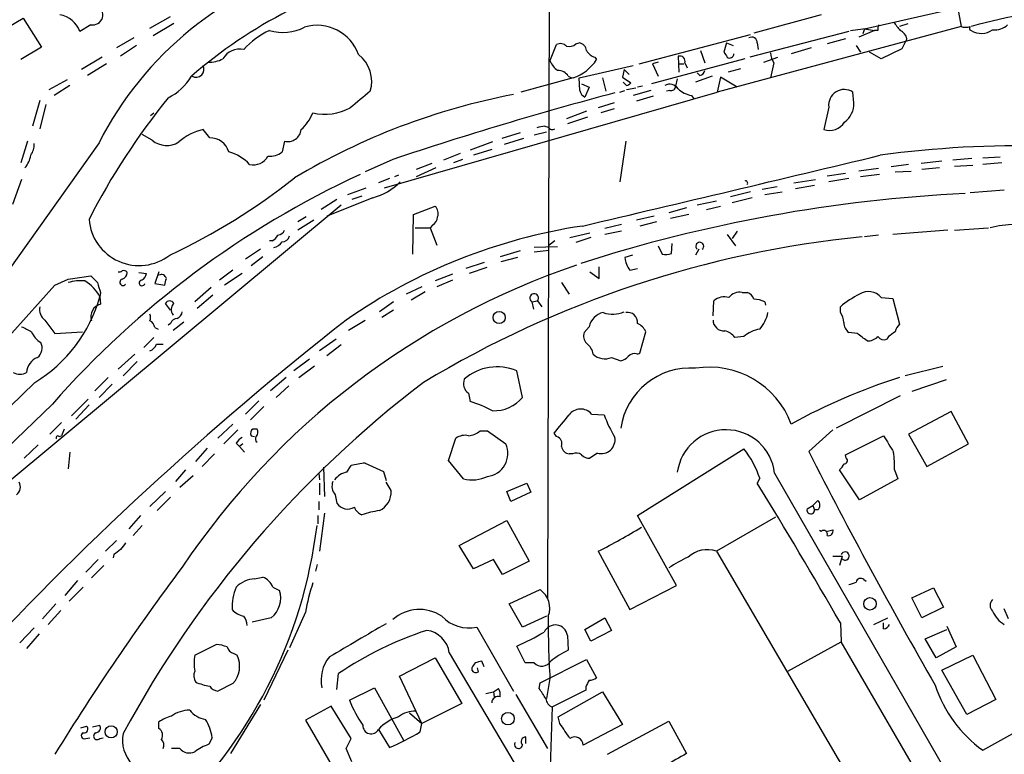
# Model space of a CAD drawing. Extents: x 8 to 44776, y -44066 to 885.
# Drawn here: x 247 to 347, y 478 to 553 of the extents above; entities that cross this region are included whole.
import ezdxf

# ---------------------------------------------------------------- set-up
doc = ezdxf.new("R2010")
doc.units = 0
doc.header["$MEASUREMENT"] = 0
doc.layers.add('MAIN', color=5, linetype='CONTINUOUS')

msp = doc.modelspace()

# ---------------------------------------------------------------- linework, layer by layer
at = {"layer": 'MAIN'}
for p, q in [((300.8207, 633.0527), (300.3973, 494.0301)), ((332.6553, 552.0267), (347.8953, 555.4981)), ((244.602, 551.6881), (247.0573, 553.1274)), ((247.0573, 553.1274), (248.92, 550.1641)), ((259.9267, 552.1114), (262.0433, 553.2967)), ((328.2527, 553.4661), (321.3947, 551.6034)), ((342.2227, 553.7201), (342.4767, 552.2807)), ((253.9153, 552.4501), (252.8147, 551.7727)), ((260.2653, 551.3494), (262.382, 552.6194)), ((342.4767, 552.2807), (317.6693, 545.5921)), ((331.216, 551.8574), (332.994, 552.1114)), ((337.058, 552.5347), (336.2113, 552.2807)), ((258.318, 551.0954), (256.54, 550.0794)), ((309.7107, 548.4707), (321.056, 551.4341)), ((331.0467, 551.7727), (320.9713, 549.1481)), ((333.6713, 551.8574), (332.0627, 551.1801)), ((332.6553, 552.0267), (332.486, 551.5187)), ((332.6553, 552.0267), (333.6713, 551.8574)), ((334.01, 551.8574), (333.6713, 551.8574)), ((248.92, 550.1641), (246.8033, 548.8941)), ((258.572, 550.3334), (256.9633, 549.2327)), ((300.6513, 548.7247), (301.3287, 550.4181)), ((303.276, 550.5027), (303.6147, 550.5874)), ((318.6007, 550.5874), (318.3467, 549.6561)), ((318.6007, 550.5874), (319.278, 550.3334)), ((321.7333, 550.5874), (321.818, 549.9101)), ((327.2367, 550.0794), (325.2047, 549.4867)), ((330.708, 551.0107), (328.8453, 550.5027)), ((331.8087, 550.3334), (332.232, 549.6561)), ((336.804, 550.6721), (336.4653, 549.9947)), ((336.9733, 551.0107), (336.804, 550.6721)), ((255.1007, 549.1481), (252.984, 547.8781)), ((305.2233, 549.1481), (305.3927, 548.8941)), ((313.69, 549.2327), (313.7747, 547.6241)), ((315.976, 549.8254), (316.3993, 548.5554)), ((322.4107, 548.6401), (323.85, 549.1481)), ((334.3487, 548.9787), (333.1633, 549.6561)), ((336.4653, 549.9947), (334.3487, 548.9787)), ((255.524, 548.4707), (253.5767, 547.2854)), ((303.6147, 547.0314), (309.118, 548.3014)), ((320.4633, 548.9787), (310.9807, 546.4387)), ((311.658, 548.6401), (311.0653, 548.4707)), ((311.0653, 548.4707), (311.658, 547.2007)), ((313.69, 548.4707), (314.2827, 548.4707)), ((314.3673, 548.5554), (314.6213, 548.0474)), ((323.4267, 548.5554), (323.088, 547.0314)), ((303.022, 547.0314), (297.688, 545.5921)), ((302.514, 547.2007), (302.8527, 547.0314)), ((303.6993, 545.7614), (303.6147, 547.0314)), ((305.9853, 547.0314), (306.324, 545.6767)), ((308.1867, 547.8781), (308.0173, 547.1161)), ((308.0173, 547.1161), (308.864, 546.5234)), ((308.1867, 547.8781), (308.6947, 547.3701)), ((317.1613, 547.2007), (315.468, 546.6081)), ((315.8913, 547.2854), (315.6373, 547.5394)), ((318.008, 547.1161), (317.6693, 545.5921)), ((319.7013, 546.1001), (318.008, 547.1161)), ((320.04, 547.9627), (318.77, 547.6241)), ((249.682, 545.8461), (251.5447, 546.8621)), ((251.7987, 546.2694), (250.19, 545.2534)), ((303.8687, 546.4387), (304.6307, 546.1001)), ((304.6307, 546.1001), (304.2073, 545.0841)), ((308.4407, 546.2694), (308.102, 546.6081)), ((310.0493, 546.1847), (309.5413, 546.1001)), ((313.6053, 546.9467), (313.436, 546.1847)), ((283.8027, 535.8554), (317.6693, 545.5921)), ((307.7633, 545.5921), (308.2713, 545.7614)), ((308.4407, 545.8461), (309.372, 546.0154)), ((310.896, 545.7614), (309.118, 545.2534)), ((311.15, 545.1687), (309.4567, 544.6607)), ((312.8433, 545.7614), (312.5047, 545.6767)), ((315.0447, 545.2534), (315.2987, 544.9147)), ((331.5547, 544.4914), (331.47, 545.5921)), ((248.7507, 544.7454), (247.9887, 542.1207)), ((249.3433, 544.3221), (248.7507, 541.8667)), ((307.1707, 544.4914), (305.562, 543.9834)), ((329.0147, 544.0681), (328.5067, 541.7821)), ((260.0113, 543.2214), (260.35, 543.4754)), ((304.3767, 543.6447), (302.3447, 542.8827)), ((304.4613, 543.0521), (302.4293, 542.3747)), ((307.1707, 543.8987), (305.816, 543.4754)), ((300.1433, 542.1207), (300.482, 542.0361)), ((260.1807, 540.6814), (259.1647, 541.2741)), ((266.0227, 540.9354), (265.3453, 541.7821)), ((297.6033, 541.4434), (295.7407, 540.8507)), ((300.3127, 541.5281), (299.0427, 541.1894)), ((254.762, 540.4274), (242.062, 522.5627)), ((247.4807, 540.5967), (246.8033, 538.3954)), ((273.6427, 540.5967), (273.3887, 539.4961)), ((294.8093, 540.5121), (292.5233, 539.6654)), ((297.942, 540.8507), (295.9947, 540.2581)), ((308.356, 540.5967), (307.7633, 536.4481)), ((291.5073, 539.3267), (289.814, 538.6494)), ((294.7247, 539.7501), (292.862, 539.1574)), ((284.6493, 538.7341), (281.8553, 537.4641)), ((288.6287, 538.3107), (287.02, 537.7181)), ((291.7613, 538.7341), (290.83, 538.3954)), ((337.1427, 538.2261), (335.3647, 537.9721)), ((340.5293, 538.5647), (338.4127, 538.3107)), ((343.5773, 538.8187), (341.63, 538.6494)), ((341.7993, 538.0567), (343.662, 538.1414)), ((344.678, 538.9034), (346.456, 538.9881)), ((346.6253, 538.3954), (344.678, 538.2261)), ((285.242, 537.1254), (284.8187, 536.9561)), ((289.052, 537.8874), (287.02, 536.9561)), ((330.708, 537.2947), (328.8453, 537.0407)), ((334.0947, 537.8027), (332.0627, 537.5487)), ((334.1793, 537.2101), (332.232, 536.9561)), ((335.788, 537.4641), (337.3967, 537.5487)), ((340.2753, 537.8874), (338.4973, 537.7181)), ((246.888, 536.7021), (245.9567, 534.1621)), ((284.3107, 536.7867), (283.21, 536.3634)), ((325.4587, 536.3634), (327.66, 536.7021)), ((325.628, 535.7707), (327.5753, 536.1094)), ((331.0467, 536.7867), (329.0147, 536.4481)), ((280.0773, 535.1781), (281.94, 535.8554)), ((281.5167, 535.0087), (280.5007, 534.6701)), ((321.056, 535.4321), (319.024, 534.9241)), ((323.7653, 535.9401), (322.2413, 535.6861)), ((322.4953, 535.1781), (324.2733, 535.4321)), ((346.8793, 535.6014), (343.408, 535.3474)), ((279.4, 534.0774), (245.0253, 505.4601)), ((278.9767, 534.6701), (277.368, 533.6541)), ((282.6173, 534.8394), (277.9607, 532.9767)), ((317.5847, 534.5007), (315.6373, 534.0774)), ((321.2253, 534.8394), (319.1933, 534.3314)), ((286.6813, 529.0821), (286.766, 533.1461)), ((286.766, 533.1461), (288.9673, 533.9927)), ((314.5367, 533.8234), (312.7587, 533.3154)), ((314.7907, 533.1461), (312.928, 532.7227)), ((316.5687, 533.6541), (318.008, 533.9927)), ((275.844, 532.8921), (274.9973, 532.3841)), ((276.606, 532.5534), (274.9973, 531.5374)), ((288.7133, 532.0454), (288.4593, 531.7914)), ((307.9327, 532.1301), (306.2393, 531.7067)), ((311.2347, 532.9767), (309.4567, 532.5534)), ((311.4887, 532.3841), (309.7953, 531.9607)), ((286.9353, 531.7914), (288.4593, 531.7914)), ((288.4593, 531.7914), (289.1367, 530.0134)), ((302.6833, 530.7754), (304.7153, 531.2834)), ((307.9327, 531.4527), (306.2393, 531.1141)), ((318.6853, 531.1141), (319.532, 529.9287)), ((319.7013, 531.4527), (319.1933, 530.6907)), ((334.0947, 531.0294), (332.6553, 530.8601)), ((341.122, 531.5374), (335.534, 531.1141)), ((341.7993, 531.5374), (345.2707, 531.7914)), ((272.3727, 530.4367), (272.1187, 530.4367)), ((301.1593, 530.4367), (300.5667, 530.0134)), ((304.8, 530.7754), (303.276, 530.2674)), ((313.0127, 529.1667), (313.0973, 530.1827)), ((271.1873, 529.5901), (269.6633, 528.5741)), ((297.6033, 529.4207), (295.5713, 528.8281)), ((301.4133, 529.8441), (299.0427, 529.7594)), ((299.0427, 529.3361), (300.5667, 529.5054)), ((309.0333, 528.9974), (308.2713, 528.7434)), ((311.658, 529.9287), (312.0813, 529.0821)), ((315.8067, 529.5901), (315.468, 528.9974)), ((271.4413, 528.8281), (270.256, 527.8967)), ((293.9627, 528.2354), (292.1, 527.6427)), ((297.3493, 528.7434), (295.656, 528.3201)), ((258.826, 527.2194), (259.588, 527.1347)), ((260.858, 527.3041), (260.4347, 526.1187)), ((268.3933, 527.4734), (267.0387, 526.4574)), ((269.3247, 527.1347), (267.5467, 525.9494)), ((290.7453, 527.0501), (288.9673, 526.3727)), ((294.2167, 527.7274), (292.4387, 527.1347)), ((304.7153, 527.3041), (305.6467, 526.6267)), ((305.6467, 526.6267), (305.6467, 527.8121)), ((308.7793, 527.4734), (309.5413, 527.6427)), ((250.2747, 525.9494), (251.6293, 526.5421)), ((251.6293, 526.5421), (253.9153, 526.8807)), ((260.4347, 526.1187), (261.4507, 525.9494)), ((290.7453, 526.4574), (289.1367, 525.7801)), ((301.8367, 526.2034), (302.5987, 525.0181)), ((241.4693, 516.1281), (250.2747, 525.9494)), ((254.9313, 525.1874), (254.8467, 524.7641)), ((266.192, 525.6954), (264.4987, 524.2561)), ((287.6127, 525.7801), (286.004, 525.0181)), ((287.9513, 525.2721), (286.512, 524.4254)), ((320.2093, 525.1874), (320.7173, 525.1874)), ((254.8467, 524.7641), (254.9313, 524.0021)), ((262.0433, 523.4094), (261.5353, 524.0867)), ((266.3613, 524.9334), (264.7527, 523.5787)), ((284.734, 524.2561), (283.2947, 523.2401)), ((298.7887, 524.2561), (299.3813, 524.3407)), ((298.7887, 524.2561), (298.958, 523.4941)), ((299.3813, 524.3407), (299.8047, 523.7481)), ((317.246, 522.8167), (317.3307, 524.3407)), ((322.4953, 524.2561), (322.58, 523.9174)), ((334.3487, 524.6794), (335.534, 524.5947)), ((335.534, 524.5947), (336.2113, 521.9701)), ((284.734, 523.4094), (283.5487, 522.6474)), ((330.2, 523.1554), (330.2, 523.7481)), ((249.2587, 522.3934), (250.2747, 521.0387)), ((262.0433, 522.0547), (261.7893, 521.8854)), ((262.2973, 521.3774), (263.398, 522.2241)), ((280.162, 521.3774), (281.8553, 522.3934)), ((250.2747, 521.0387), (253.0687, 521.2081)), ((260.4347, 521.6314), (260.7733, 521.4621)), ((304.6307, 521.7161), (304.1227, 521.1234)), ((309.7953, 519.0067), (310.388, 521.2081)), ((331.8933, 521.0387), (331.0467, 521.1234)), ((260.35, 520.6154), (259.334, 519.5994)), ((278.892, 520.4461), (277.1987, 519.2607)), ((320.3787, 520.7001), (319.4473, 520.6154)), ((335.1107, 520.7001), (334.9413, 520.4461)), ((260.604, 519.9381), (261.2813, 519.9381)), ((279.4, 519.8534), (277.9607, 518.7527)), ((309.5413, 518.9221), (309.7953, 519.0067)), ((258.4027, 518.9221), (256.7093, 517.3981)), ((258.6567, 518.1601), (257.2173, 516.7207)), ((276.1827, 518.4141), (274.574, 517.2287)), ((306.9167, 518.5834), (307.848, 518.2447)), ((275.082, 516.5514), (276.6907, 517.7367)), ((297.8573, 514.5194), (297.2647, 517.2287)), ((340.614, 517.6521), (336.804, 516.7207)), ((248.2427, 516.0434), (223.6893, 492.2521)), ((255.6933, 516.5514), (254.3387, 515.1967)), ((273.812, 516.5514), (272.2033, 515.1967)), ((340.9527, 516.2974), (337.4813, 515.1121)), ((256.1167, 515.8741), (254.762, 514.5194)), ((274.066, 515.7047), (272.796, 514.5194)), ((251.968, 512.6567), (253.6613, 514.3501)), ((271.018, 514.1807), (269.6633, 512.8261)), ((292.354, 514.9427), (292.5233, 514.0961)), ((336.296, 514.6887), (329.7767, 511.3867)), ((250.0207, 513.8421), (230.0393, 494.6227)), ((253.746, 513.7574), (252.3913, 512.3181)), ((271.526, 513.5881), (270.1713, 512.2334)), ((341.4607, 513.0801), (337.1427, 510.7941)), ((343.2387, 509.7781), (341.4607, 513.0801)), ((250.952, 511.9794), (249.7667, 510.7941)), ((304.8847, 512.8261), (306.1547, 512.7414)), ((251.206, 511.3021), (250.952, 510.6247)), ((268.3933, 511.8101), (266.8693, 510.3707)), ((268.9013, 511.2174), (267.462, 509.7781)), ((270.8487, 511.3021), (270.4253, 511.3021)), ((293.5393, 511.1327), (294.3013, 511.1327)), ((294.3013, 511.1327), (296.164, 509.7781)), ((326.9827, 509.0161), (329.438, 511.2174)), ((250.698, 510.5401), (250.952, 510.6247)), ((270.256, 510.6247), (270.5947, 510.5401)), ((290.322, 508.0847), (291.084, 510.3707)), ((301.3287, 510.5401), (301.0747, 510.8787)), ((330.708, 508.6774), (334.6027, 510.6247)), ((337.1427, 510.7941), (339.0053, 507.4921)), ((248.5813, 509.6934), (247.142, 508.3387)), ((265.7687, 509.3547), (264.5833, 508.0001)), ((268.732, 509.8627), (269.0707, 509.5241)), ((269.4093, 509.7781), (269.0707, 509.5241)), ((269.0707, 509.5241), (269.5787, 508.9314)), ((309.5413, 502.4967), (320.3787, 509.2701)), ((339.0053, 507.4921), (343.2387, 509.7781)), ((251.7987, 508.9314), (251.6293, 507.2381)), ((265.2607, 507.4921), (266.5307, 508.7621)), ((291.846, 506.2221), (290.322, 508.0847)), ((302.9373, 508.7621), (302.5987, 508.7621)), ((305.4773, 508.8467), (304.7153, 508.3387)), ((330.7927, 508.3387), (330.708, 508.6774)), ((263.5673, 507.1534), (262.5513, 505.9681)), ((277.622, 507.4074), (277.7067, 504.4441)), ((279.9927, 506.8994), (280.416, 507.5767)), ((281.8553, 507.8307), (283.718, 506.9841)), ((283.718, 506.9841), (283.972, 506.0527)), ((332.1473, 504.1054), (330.1153, 507.1534)), ((335.7033, 507.1534), (336.042, 506.2221)), ((262.9747, 505.3754), (264.3293, 506.5607)), ((277.114, 506.8147), (277.1987, 506.1374)), ((321.9873, 506.3067), (321.7333, 505.7987)), ((323.5113, 506.8147), (340.9527, 476.4194)), ((336.042, 506.2221), (332.1473, 504.1054)), ((259.9267, 503.4281), (261.5353, 504.9521)), ((277.1987, 505.7987), (277.1987, 504.6134)), ((284.48, 505.0367), (283.972, 505.8834)), ((296.2487, 504.9521), (298.2807, 505.7987)), ((296.672, 503.9361), (296.2487, 504.9521)), ((298.2807, 505.7987), (298.704, 504.8674)), ((262.0433, 504.3594), (260.6887, 503.0047)), ((278.8073, 504.6134), (278.9767, 503.7667)), ((298.704, 504.8674), (296.672, 503.9361)), ((327.406, 503.5127), (327.914, 504.0207)), ((277.114, 503.9361), (277.114, 503.0894)), ((326.8133, 503.1741), (327.406, 503.5127)), ((327.406, 503.5127), (327.5753, 503.0894)), ((327.914, 503.0894), (327.5753, 503.0894)), ((258.9953, 502.4967), (257.81, 501.1421)), ((277.0293, 502.4967), (277.0293, 501.6501)), ((277.7067, 502.7507), (277.1987, 498.8561)), ((291.4227, 499.4487), (296.2487, 501.9887)), ((296.2487, 501.9887), (298.5347, 497.8401)), ((313.5207, 495.3847), (309.5413, 502.4967)), ((323.596, 502.3274), (317.5847, 498.8561)), ((259.1647, 501.4807), (258.2333, 500.4647)), ((328.2527, 500.8881), (328.0833, 500.9727)), ((328.7607, 500.8881), (329.438, 501.0574)), ((256.54, 499.9567), (255.4393, 498.8561)), ((292.862, 497.0781), (291.4227, 499.4487)), ((254.6773, 498.0094), (253.4073, 496.7394)), ((256.286, 498.5174), (256.2013, 498.1787)), ((294.894, 498.0094), (292.862, 497.0781)), ((295.8253, 496.4854), (294.894, 498.0094)), ((305.562, 498.8561), (308.7793, 492.9294)), ((317.5847, 498.8561), (331.978, 474.3027)), ((329.438, 498.3481), (330.3693, 498.3481)), ((330.3693, 498.3481), (330.1153, 497.4167)), ((255.27, 497.4167), (254, 496.1467)), ((276.9447, 497.5014), (276.7753, 496.8241)), ((298.5347, 497.8401), (295.8253, 496.4854)), ((270.5947, 496.0621), (271.4413, 496.2314)), ((332.5707, 495.9774), (332.8247, 495.8081)), ((252.5607, 495.8927), (251.2907, 494.3687)), ((253.1533, 495.2154), (251.714, 493.7761)), ((272.4573, 495.2154), (273.1347, 494.8767)), ((296.5027, 493.5221), (299.6353, 494.9614)), ((308.7793, 492.9294), (313.5207, 495.3847)), ((337.4813, 494.1147), (339.6827, 495.1307)), ((339.6827, 495.1307), (340.6987, 493.1834)), ((338.4973, 492.0827), (337.4813, 494.1147)), ((250.3593, 493.5221), (249.0047, 491.9981)), ((297.8573, 491.1514), (296.5027, 493.5221)), ((340.6987, 493.1834), (338.4973, 492.0827)), ((347.3027, 491.9981), (346.8793, 493.0141)), ((250.8673, 492.8447), (249.5973, 491.4054)), ((272.288, 492.0827), (270.3407, 491.6594)), ((275.7593, 492.6754), (274.1507, 489.0347)), ((300.3127, 492.2521), (297.8573, 491.1514)), ((304.2073, 490.8974), (306.2393, 492.0827)), ((306.2393, 492.0827), (306.9167, 490.8127)), ((333.5867, 491.4054), (335.026, 492.0827)), ((248.158, 491.0667), (246.7187, 489.5427)), ((293.2007, 491.1514), (296.926, 484.6321)), ((330.2, 491.5747), (330.2847, 489.6274)), ((334.6027, 490.9821), (334.6027, 491.5747)), ((341.0373, 491.2361), (341.9687, 489.1194)), ((248.666, 490.4741), (247.396, 488.9501)), ((302.4293, 490.3047), (302.514, 488.7807)), ((304.8, 489.7121), (304.2073, 490.8974)), ((306.9167, 490.8127), (304.8, 489.7121)), ((338.836, 489.9661), (341.0373, 490.8974)), ((339.9367, 488.0187), (338.836, 489.9661)), ((264.4987, 488.2727), (266.7, 489.3734)), ((298.1113, 487.5107), (297.2647, 489.2041)), ((324.866, 486.6641), (330.2847, 489.6274)), ((337.3967, 477.3507), (330.2847, 489.6274)), ((341.9687, 489.1194), (339.9367, 488.0187)), ((268.478, 488.4421), (268.8167, 488.2727)), ((273.9813, 488.7807), (271.526, 483.7007)), ((285.3267, 486.1561), (288.9673, 488.0187)), ((288.9673, 488.0187), (291.6767, 483.3621)), ((290.4067, 488.5267), (300.3973, 471.5934)), ((340.5293, 486.7487), (343.662, 488.2727)), ((343.662, 488.2727), (346.0327, 483.7854)), ((292.6927, 487.0027), (292.6927, 486.7487)), ((293.37, 486.5794), (293.2853, 487.0027)), ((293.9627, 487.0874), (293.7087, 487.6801)), ((299.0427, 487.5107), (298.1113, 487.5107)), ((299.6353, 485.4787), (304.3767, 487.8494)), ((304.3767, 487.8494), (305.3927, 485.9867)), ((278.9767, 484.8014), (279.146, 486.4101)), ((287.6127, 481.3301), (285.3267, 486.1561)), ((343.0693, 482.2614), (340.5293, 486.7487)), ((268.3933, 485.3941), (266.8693, 484.6321)), ((280.2467, 483.7007), (282.7867, 484.9707)), ((282.7867, 484.9707), (285.75, 479.6367)), ((299.5507, 484.8861), (299.6353, 485.4787)), ((300.6513, 485.9021), (300.3127, 483.8701)), ((304.292, 485.0554), (304.292, 484.7167)), ((294.132, 484.3781), (294.894, 484.5474)), ((294.894, 484.5474), (295.402, 484.8861)), ((294.894, 484.5474), (294.9787, 484.0394)), ((297.18, 484.2934), (300.3973, 478.7901)), ((304.292, 484.7167), (300.9053, 483.0234)), ((301.498, 482.0074), (305.9853, 484.5474)), ((305.9853, 484.5474), (308.0173, 481.2454)), ((271.1873, 483.2774), (268.1393, 478.2821)), ((278.384, 483.1081), (275.7593, 481.6687)), ((280.416, 479.8061), (278.384, 483.1081)), ((291.6767, 483.3621), (287.6127, 481.3301)), ((300.5667, 472.6094), (300.9053, 483.0234)), ((346.0327, 483.7854), (343.0693, 482.2614)), ((286.3427, 482.4307), (287.6127, 481.3301)), ((301.6673, 481.3301), (301.498, 482.0074)), ((252.8993, 480.9067), (253.492, 481.0761)), ((254.0847, 480.9914), (254.8467, 481.1607)), ((260.858, 480.8221), (260.858, 481.4994)), ((275.7593, 481.6687), (278.7227, 476.5887)), ((287.4433, 480.4834), (287.6127, 481.3301)), ((308.0173, 481.2454), (304.038, 479.1287)), ((306.4933, 478.1974), (312.7587, 481.5841)), ((312.7587, 481.5841), (314.5367, 478.2821)), ((283.21, 480.7374), (284.3107, 478.8747)), ((298.196, 479.2981), (298.196, 479.9754)), ((253.4073, 479.8061), (253.8307, 479.8907)), ((254.8467, 479.8061), (255.1853, 479.8907)), ((266.2767, 479.8907), (265.938, 479.2134)), ((279.908, 478.7901), (280.416, 479.8061)), ((262.9747, 478.7901), (262.128, 478.7901)), ((280.5007, 477.4354), (279.908, 478.7901))]:
    msp.add_line(p, q, dxfattribs=at)
for centre, radius in [((295.4793, 522.6511), 0.6116), ((333.2111, 493.5111), 0.6329), ((296.3689, 481.825), 0.6401), ((256.0033, 480.4869), 0.6154)]:
    msp.add_circle(centre, radius, dxfattribs=at)
for centre, radius, start, end in [((286.6128, 524.2151), 35.7395, 105.131892, 153.023559), ((297.2217, 508.9039), 50.5937, 103.795472, 130.804105), ((254.1311, 553.4483), 1.0212, 257.801013, 68.341327), ((363.9286, 475.5805), 79.376, 87.944227, 104.919221), ((250.3219, 550.8473), 2.659, 20.366393, 80.02048), ((273.4643, 556.5668), 4.8979, 254.053961, 296.827154), ((276.9555, 547.9019), 4.4811, 19.559472, 106.607883), ((334.9403, 552.0269), 0.9456, 153.413271, 190.325982), ((547.6352, 721.608), 271.0711, 218.542738, 218.771917), ((342.9424, 553.4239), 1.2344, 247.835724, 292.159978), ((343.5713, 552.0932), 0.2486, 131.053693, 251.565051), ((345.942, 553.7382), 1.8131, 262.138483, 314.729623), ((275.2283, 544.9235), 7.5992, 114.154486, 138.989478), ((321.183, 550.6297), 0.552, 355.604479, 122.466416), ((335.7175, 550.7004), 1.2936, 13.879402, 63.434949), ((344.5305, 553.533), 1.971, 238.227573, 306.179761), ((301.7325, 549.7083), 0.8166, 41.435426, 119.635229), ((302.5985, 551.1523), 0.9386, 254.311196, 316.204368), ((303.4877, 549.6984), 0.898, 8.130102, 81.869898), ((269.0423, 548.0658), 1.8988, 76.238198, 151.264557), ((279.0822, 546.684), 3.4323, 342.933477, 52.365861), ((305.5338, 550.4039), 1.2937, 206.563071, 256.111999), ((313.8678, 548.7332), 0.5302, 340.40651, 109.59349), ((445.5159, 634.052), 152.6259, 213.57026, 213.799443), ((318.9464, 549.4727), 0.4166, 231.187684, 1.926108), ((324.9068, 549.6133), 1.8193, 181.319699, 215.555251), ((264.6469, 547.8992), 0.8059, 240.066435, 29.937113), ((265.9768, 551.6832), 3.0456, 267.676006, 297.376957), ((303.3602, 550.1638), 3.0674, 207.979423, 230.602432), ((301.5096, 551.3962), 4.6194, 289.111164, 327.204037), ((259.3362, 550.0185), 5.5865, 296.047209, 329.708865), ((301.4697, 546.5798), 1.2149, 30.734063, 92.66081), ((315.8068, 547.8779), 0.5985, 278.116564, 351.883436), ((308.3984, 546.8196), 0.5518, 274.396316, 327.536771), ((312.8237, 545.3445), 1.0459, 34.085068, 117.836612), ((312.9751, 546.2035), 0.4613, 253.399492, 357.664214), ((309.8637, 477.7973), 68.7688, 100.843869, 120.792678), ((704.6863, 36.8133), 661.2856, 129.6904316, 129.9196068), ((403.7241, 182.4307), 375.674, 104.879596, 108.479368), ((304.5098, 545.8402), 0.8144, 185.553068, 248.194671), ((315.4678, 547.7932), 2.5748, 226.332878, 260.542068), ((330.5969, 544.2588), 1.5937, 56.781562, 186.872616), ((317.0614, 500.2372), 71.1243, 140.997661, 152.899446), ((329.3708, 544.3396), 2.1892, 304.898752, 3.976159), ((272.2686, 545.1908), 4.5856, 311.983219, 338.032465), ((277.7489, 548.81), 5.474, 257.040687, 298.148341), ((300.7752, 536.7595), 5.3983, 96.722176, 105.89539), ((300.8895, 542.2266), 0.4498, 205.055368, 306.85716), ((329.0784, 543.5149), 1.8247, 251.740808, 327.855149), ((266.6391, 536.2724), 5.6596, 103.214898, 131.485824), ((273.9795, 541.9177), 1.3633, 255.696688, 354.291498), ((246.3097, 540.2298), 1.8517, 324.610514, 3.495464), ((261.653, 542.4797), 2.3241, 230.692207, 302.156947), ((266.0711, 538.9639), 1.9721, 15.656459, 91.406319), ((348.3159, 437.4979), 102.6261, 78.963927, 97.86985), ((245.3176, 539.5515), 2.5326, 318.922403, 351.047603), ((266.827, 535.1921), 4.4532, 42.946181, 75.127427), ((270.4554, 539.8872), 1.7015, 257.485437, 331.400021), ((272.1943, 540.8982), 1.8419, 262.356021, 310.426517), ((-1480.0623, 8113.2172), 7788.335, 283.24188444, 283.47106776), ((320.8734, 451.5405), 94.3483, 114.767578, 138.674459), ((235.0812, 586.5271), 63.4986, 295.041674, 308.556191), ((281.079, 540.7418), 6.0996, 284.607635, 315.256388), ((320.548, 536.3317), 0.2181, 320.897224, 112.850219), ((350.2002, 383.9863), 151.4524, 92.7628, 107.846853), ((288.1777, 533.2309), 1.0972, 342.014213, 43.97341), ((258.8417, 533.0496), 5.1123, 184.616866, 307.567909), ((288.121, 532.9765), 1.1035, 302.461635, 355.613639), ((348.3305, 519.076), 13.0398, 37.699408, 102.806993), ((271.6528, 531.7491), 1.4969, 298.746399, 331.262154), ((272.8867, 531.8398), 0.8142, 275.539741, 338.198591), ((312.5529, 475.3475), 57.2626, 98.637257, 124.756575), ((272.0765, 531.3255), 1.6338, 286.553801, 323.431693), ((273.4239, 531.093), 0.7418, 267.279935, 348.467387), ((343.034, 424.2485), 107.1405, 95.695449, 121.044033), ((315.8913, 529.9001), 0.4008, 309.329643, 230.670357), ((312.3354, 531.4535), 2.385, 263.883985, 286.498134), ((310.5247, 528.9082), 2.2594, 184.182819, 219.421795), ((256.7939, 527.9824), 0.6836, 262.890579, 299.711613), ((257.3021, 527.0501), 0.3786, 26.565051, 116.578587), ((256.8302, 527.2982), 0.8143, 291.805329, 354.446932), ((258.7779, 527.2132), 0.8139, 291.787031, 354.465227), ((261.1043, 526.493), 0.5327, 14.534455, 117.536644), ((328.7425, 453.2693), 78.9059, 108.764068, 146.12733), ((252.8992, 522.0552), 4.3382, 84.397826, 107.021067), ((251.3929, 523.0182), 3.87, 26.816652, 60.088745), ((423.5914, 695.9044), 239.4974, 224.889638, 225.118804), ((508.7618, 610.3453), 267.7346, 198.316967, 198.54615), ((257.2048, 526.2233), 0.3269, 102.743661, 324.627392), ((259.1361, 526.1748), 0.2881, 101.228031, 348.771969), ((92.228, 568.6086), 174.5168, 345.851156, 346.080363), ((299.0388, 524.6217), 0.443, 320.633246, 235.624712), ((319.9072, 523.9329), 1.2904, 76.460226, 144.653307), ((320.4211, 524.2137), 1.0178, 16.932196, 73.080214), ((337.4669, 514.7335), 11.5789, 117.349785, 128.873177), ((333.0622, 523.6411), 1.6532, 38.906078, 123.600675), ((240.435, 528.8169), 14.9707, 301.435027, 344.29317), ((255.2354, 522.7321), 1.3059, 103.465869, 198.917767), ((261.9586, 523.8609), 0.4798, 28.071082, 151.923298), ((262.9645, 523.4494), 0.8634, 132.427694, 219.397731), ((318.3891, 523.1765), 1.5734, 72.786964, 132.274669), ((321.2464, 521.3559), 3.1577, 66.702057, 87.308125), ((250.0052, 523.4459), 1.2904, 166.45591, 234.653307), ((259.291, 522.6474), 0.7203, 331.951376, 28.048624), ((262.4178, 523.319), 0.8147, 291.826223, 354.442654), ((306.468, 521.3181), 1.8799, 102.22269, 167.77731), ((307.0275, 525.7174), 2.7351, 249.507703, 295.076247), ((308.5485, 522.1741), 1, 353.142208, 101.098684), ((318.9387, 524.0448), 3.9955, 319.729538, 347.138339), ((328.7178, 522.0968), 1.8214, 1.340192, 35.534752), ((480.5212, 266.0527), 325.5092, 128.046868, 137.454002), ((259.6242, 521.5526), 0.8144, 5.553068, 68.194671), ((262.7993, 521.7523), 0.8142, 95.539741, 158.198591), ((308.9489, 520.6155), 1.5563, 22.381136, 67.627074), ((318.3457, 522.389), 1.0996, 179.770756, 274.464643), ((332.0057, 522.2379), 1.4703, 183.841293, 229.28881), ((374.3959, 775.4619), 283.981, 243.320357, 243.54954), ((249.7598, 521.834), 1.9585, 198.63755, 241.833383), ((305.1666, 520.7846), 1.0975, 162.019049, 223.966292), ((318.0931, 519.6848), 1.6431, 34.49667, 78.121758), ((322.4303, 518.4481), 3.0464, 98.361508, 132.33391), ((141.9013, 266.6577), 317.5006, 53.015511, 53.244694), ((462.4372, 351.6452), 211.6403, 126.756633, 126.985837), ((337.4156, 520.8025), 1.6774, 135.886457, 166.006836), ((247.7813, 519.542), 1.1961, 306.733858, 28.210561), ((303.2844, 518.5918), 1.8002, 10.572731, 52.643127), ((332.9917, 521.7049), 1.4306, 266.697981, 315.382325), ((334.6449, 521.1936), 0.8041, 217.857486, 291.629402), ((259.6303, 520.2343), 1.0177, 286.932197, 343.080214), ((309.245, 518.1742), 0.8045, 68.38772, 142.124392), ((249.2032, 516.9136), 1.8131, 112.933444, 175.387522), ((306.2393, 520.1495), 1.7063, 225.999672, 293.390386), ((307.4428, 519.8713), 1.6763, 283.988163, 314.129898), ((246.7187, 518.3298), 1.4397, 241.932663, 298.063825), ((295.2764, 512.5291), 5.1029, 67.06782, 130.96897), ((314.9268, 510.3487), 7.1545, 85.661733, 171.657883), ((316.8774, 508.7093), 8.8859, 20.423599, 99.126289), ((355.3637, 427.2926), 111.5526, 127.288441, 151.62081), ((293.0825, 515.9389), 1.2341, 158.953823, 233.822785), ((354.5474, 458.8392), 60.555, 107.625895, 118.983822), ((288.4712, 500.8797), 13.8236, 62.709802, 72.954652), ((294.9503, 516.9537), 3.7916, 267.868836, 320.057446), ((303.7754, 511.8744), 1.4616, 40.627231, 143.616977), ((-163.8477, 892.8178), 601.6895, 320.5965022, 320.8256804), ((319.5136, 517.7651), 14.2723, 200.609092, 210.807885), ((270.6795, 510.8787), 0.4938, 120.979674, 210.953808), ((270.3167, 510.9755), 0.6242, 315.772379, 31.546171), ((292.2353, 512.5386), 1.9176, 273.548936, 312.846529), ((318.553, 506.2353), 4.9921, 6.665046, 172.355223), ((250.571, 510.4131), 0.1796, 45, 225), ((270.0441, 509.1433), 1.4964, 118.735138, 151.264862), ((271.1027, 510.2861), 0.4234, 143.132809, 233.132809), ((292.0152, 509.0168), 1.6432, 78.101285, 124.519836), ((301.0603, 509.7709), 0.8147, 342.365717, 70.764386), ((305.8544, 510.2168), 1.4211, 254.611211, 9.665813), ((758.4537, 763.7889), 493.7021, 210.849673, 211.078846), ((294.0023, 508.8212), 2.364, 277.266002, 23.877097), ((302.7257, 509.6511), 0.898, 188.130102, 261.869898), ((312.964, 503.3269), 9.5026, 18.274977, 38.71367), ((793.8436, 746.1752), 523.6445, 206.929961, 209.889922), ((303.3332, 507.9523), 0.9014, 53.553434, 116.053368), ((304.6185, 509.3242), 0.9902, 220.782042, 275.60984), ((330.5849, 508.077), 0.3341, 262.051788, 51.549055), ((325.8755, 507.5768), 9.8369, 357.533116, 7.915111), ((282.477, 500.1027), 7.753, 94.59941, 105.416511), ((329.438, 508.0848), 1.1516, 306.024081, 342.896174), ((279.7961, 505.5), 1.328, 159.361142, 221.88075), ((280.3081, 504.9344), 1.9902, 99.118705, 142.808808), ((292.7053, 509.9097), 3.7864, 256.882777, 294.929866), ((245.751, 505.3996), 1.0069, 308.661586, 28.718549), ((282.4196, 504.8769), 2.0666, 295.052234, 4.434854), ((-160.5088, 209.1168), 566.1957, 29.925249, 31.600395), ((327.4907, 503.5551), 0.6293, 312.269402, 47.724474), ((280.0773, 504.444), 1.2923, 211.607793, 301.611569), ((281.9398, 503.7665), 1.2584, 199.647392, 250.352608), ((285.4714, 489.916), 13.2685, 99.44209, 107.340681), ((327.1858, 503.0556), 0.391, 162.35305, 4.959584), ((228.4549, 507.3621), 48.8452, 312.629111, 353.084291), ((272.0506, 564.1218), 73.3664, 297.178736, 301.116346), ((328.5066, 500.6171), 0.3714, 335.774365, 133.134099), ((328.9723, 500.9304), 0.4827, 254.745922, 15.254078), ((383.6365, 329.4305), 211.6803, 126.756654, 126.985815), ((426.5822, 372.3342), 211.7103, 143.014201, 143.24333), ((316.6306, 496.2029), 2.8195, 70.221238, 133.046855), ((319.0479, 488.3091), 10.86, 113.566029, 125.388277), ((330.6774, 498.3758), 0.4174, 222.437098, 160.17168), ((465.0319, 346.0918), 252.136, 143.165879, 148.402692), ((270.7686, 493.2073), 2.8601, 93.485862, 135.403714), ((270.6371, 494.4112), 1.9899, 23.83678, 66.16322), ((332.2556, 495.6528), 0.4524, 45.850821, 171.022765), ((273.463, 493.1572), 5.1593, 156.48877, 182.530604), ((298.1102, 488.5076), 22.7362, 161.720926, 169.437297), ((298.3299, 493.0665), 2.301, 339.272301, 55.436974), ((330.4975, 498.3869), 2.9687, 280.660795, 296.210313), ((-43.574, 1188.2322), 808.8808, 298.6845326, 301.0568965), ((270.6363, 494.1085), 2.6138, 309.19147, 17.091448), ((346.2444, 493.3527), 0.8088, 132.880757, 227.114422), ((269.9175, 494.3691), 2.1589, 221.825062, 258.687465), ((287.3673, 488.834), 4.1073, 56.325408, 131.432895), ((268.4805, 491.3563), 1.3527, 358.491896, 41.47243), ((292.3717, 494.7675), 3.71, 222.688614, 282.912082), ((379.9722, 491.1942), 79.4972, 179.237521, 183.81698), ((348.3386, 493.8781), 2.8712, 202.916126, 239.4524), ((1127.7683, -949.5281), 1669.8879, 120.3513461, 120.5805289), ((301.1912, 490.1047), 1.2541, 9.176169, 154.560815), ((334.6387, 491.5582), 0.5772, 266.424285, 344.649113), ((299.0327, 457.2198), 35.3207, 107.99538, 124.265731), ((287.7397, 488.1457), 2.6941, 8.130102, 81.869898), ((288.7664, 509.1327), 21.665, 293.095212, 301.414409), ((266.5515, 486.218), 3.1589, 66.705668, 87.305524), ((268.7744, 489.4158), 1.0178, 196.930557, 253.069443), ((270.6452, 487.4684), 6.1989, 172.544922, 187.455078), ((266.4727, 487.147), 2.6003, 317.613811, 25.652527), ((280.9661, 485.7751), 3.6043, 139.761308, 192.895723), ((306.5414, 480.288), 9.3993, 115.371198, 128.144388), ((419.8619, 402.6068), 152.6259, 146.200557, 146.42974), ((335.72, 318.2455), 174.5653, 103.92564, 104.154823), ((299.8245, 488.2433), 1.0715, 223.139223, 328.288802), ((265.6418, 486.1984), 1.2344, 157.833973, 210.959776), ((293.116, 487.0028), 0.4937, 210.975698, 300.959776), ((304.5458, 487.2573), 1.527, 273.187323, 303.684864), ((266.7613, 490.3104), 5.2228, 245.353581, 261.870053), ((266.9536, 485.732), 1.1031, 212.449681, 265.617229), ((473.8162, 400.7041), 189.3505, 153.316988, 153.54613), ((352.4437, 489.3609), 13.2536, 198.18464, 234.131195), ((295.3597, 483.4407), 0.635, 70.53494, 179.458639), ((294.4284, 484.2512), 1.1623, 349.501163, 33.109008), ((45.8663, 315.0377), 305.2937, 33.57419, 33.803352), ((292.157, 488.4214), 12.8117, 201.621117, 214.521997), ((301.1528, 483.9157), 0.926, 182.822852, 254.497418), ((263.3245, 477.8712), 4.3872, 105.826461, 124.208402), ((263.9792, 479.4971), 3.1876, 89.793293, 125.502992), ((265.9951, 484.292), 2.5692, 218.725633, 261.138207), ((286.3895, 477.9108), 4.2543, 105.648108, 138.362658), ((286.9638, 479.8055), 2.7952, 88.847925, 128.024022), ((253.2486, 480.7744), 0.3876, 255.766569, 51.10474), ((254.4063, 480.9068), 0.5083, 271.916286, 29.964367), ((261.7452, 479.2973), 4.5702, 7.460433, 32.508115), ((282.4521, 481.1255), 0.8515, 177.630863, 332.884247), ((-78.8592, 226.545), 457.9474, 33.575497, 33.804659), ((253.2803, 480.1024), 0.3224, 113.200924, 293.200924), ((254.5811, 480.0639), 0.3701, 115.235729, 315.853791), ((260.6785, 479.6383), 3.5266, 168.951981, 224.162459), ((260.4496, 480.1482), 0.788, 327.205358, 58.783105), ((273.4521, 503.8739), 27.2556, 293.478097, 300.886065), ((298.205, 479.4807), 0.4948, 91.042258, 225.352106), ((303.1807, 479.1074), 0.8576, 1.423246, 125.446817), ((260.5979, 479.1469), 0.7709, 332.431145, 48.175749), ((267.9129, 473.7427), 5.8163, 109.849372, 125.945242), ((297.4551, 479.1922), 0.4072, 152.100534, 351.028105), ((263.9557, 479.6061), 1.276, 219.753829, 295.18535), ((349.8832, 416.545), 71.1396, 119.792542, 123.805085)]:
    msp.add_arc(centre, radius, start, end, dxfattribs=at)

doc.saveas('drawing.dxf')
